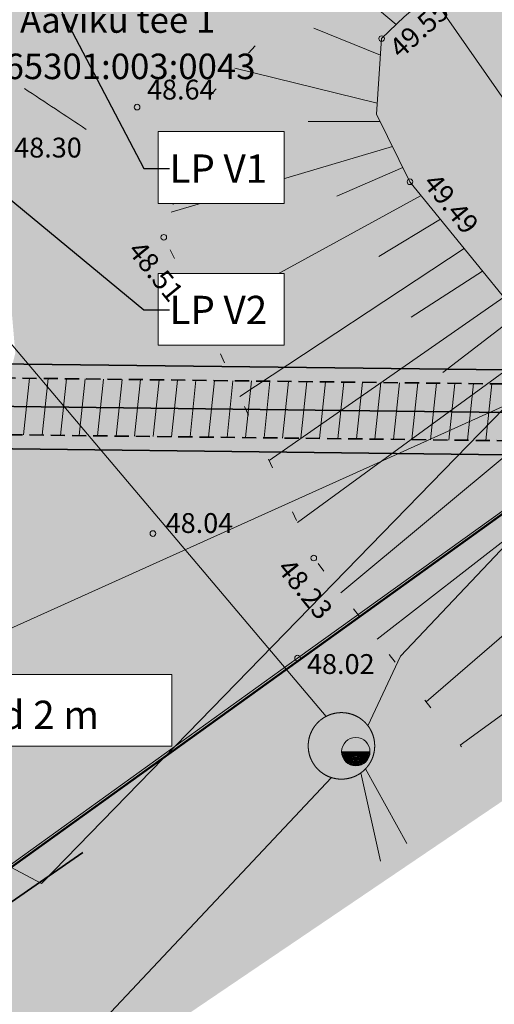
# Model space of a CAD drawing. Units: millimetres. Extents: x 550562660 to 550919392, y 6579705430 to 6579957899.
# Drawn here: x 550805079 to 550821832, y 6579829411 to 6579864149 of the extents above; entities that cross this region are included whole.
import ezdxf

# ---------------------------------------------------------------- set-up
doc = ezdxf.new("R2010")
doc.units = ezdxf.units.MM
doc.header["$MEASUREMENT"] = 0
for name, pattern in [('KONTUUR', [925000, 625000, -300000]), ('Lühike kriips', [750, 500, -250]), ('NOLVAALL', [2040, 340, -1700])]:
    doc.linetypes.add(name, pattern=pattern)
for name, color, linetype, lineweight in [('0_Pen_No__1', 7, 'Continuous', 0), ('AED_Pen_No__1', 7, 'Continuous', 0), ('Ehitusjoon_Pen_No__1', 7, 'Continuous', 0), ('HALJASTUS_Pen_No__30', 2, 'Continuous', 100), ('HALJASTUS_Pen_No__56', 82, 'Continuous', 35), ('HOONE_Pen_No__1', 7, 'Continuous', 0), ('HORISONTAAL_Pen_No__74', 32, 'Continuous', 20), ('korgus_Pen_No__5', 7, 'Continuous', 18), ('MPKAABEL_Pen_No__1', 7, 'Continuous', 0), ('Piir planeeringu ala_Pen_No__36', 160, 'Continuous', 35), ('PIIR_Pen_No__84', 12, 'Continuous', 50), ('RELJEEF_Pen_No__74', 32, 'Continuous', 20), ('Soojatrass uus_Pen_No__10', 7, 'Continuous', 35), ('TEE_Pen_No__10', 7, 'Continuous', 35), ('Tehnov_rkude piirangud_Pen_No__78', 31, 'Continuous', 18), ('Tehnov_rkude piirangud_Pen_No__85', 1, 'Continuous', 0), ('Tehnov_rkude piirangud_Pen_No__86', 20, 'Continuous', 35), ('VKAEV_Pen_No__1', 7, 'Continuous', 0), ('VTRASS_Pen_No__1', 7, 'Continuous', 0)]:
    doc.layers.add(name, color=color, linetype=linetype, lineweight=lineweight)
doc.linetypes.add('Hekk', pattern='A,0,[21,DP05 Tehnov›rgud1.Shx,S=17.857143,R=0,X=0,Y=0],-3000,0', length=3000)
doc.linetypes.add('Madalpingekaabel', pattern='A,0,[11,DP05 Tehnov›rgud1.Shx,S=51.587302,R=0,X=0,Y=0],-7000,0', length=7000)
doc.linetypes.add('Piir_Planeeringu ala', pattern='A,0,[12,DP05 Tehnov›rgud1.Shx,S=27.777778,R=0,X=0,Y=0],-4100,0', length=4100)
doc.linetypes.add('Soojatrass_ planeeritav_ maa-alune', pattern='A,0,[18,DP05 Tehnov›rgud1.Shx,S=29.761905,R=0,X=0,Y=0],-4250,0', length=4250)
doc.linetypes.add('Veetrass_ maa-alune', pattern='A,0,[8,DP05 Tehnov›rgud1.Shx,S=25.793651,R=0,X=0,Y=1.1241e-15],-3750,0', length=3750)
doc.linetypes.add('VO_AED', pattern='A,0,[5,DP05 Tehnov›rgud1.Shx,S=79.365079,R=0,X=0,Y=-5.55112e-17],-10000,0', length=10000)
doc.dimstyles.new('GENERATED_STYLE__1', dxfattribs={"dimtxt": 0.18, "dimasz": 912, "dimexe": 0.18, "dimexo": 0.0625, "dimgap": 0.09, "dimtad": 0, "dimtih": 1, "dimtoh": 1, "dimdec": 4, "dimzin": 0, "dimdsep": 46, "dimcen": 0.09, "dimadec": 0, "dimazin": 0, "dimtfac": 1, "dimtdec": 4, "dimtmove": 0, "dimatfit": 3, "dimldrblk": 'ARROWHEAD_5', "dimfxl": 0, "dimtolj": 1, "dimtzin": 0, "dimarcsym": 0})

# ---------------------------------------------------------------- blocks, each defined once
blk = doc.blocks.new('ARROWHEAD_5')
at = {"color": 0, "linetype": 'Continuous', "lineweight": 0}
blk.add_line((0, 0), (-1, 0), dxfattribs=at)
blk.add_solid([(-1, 0.2679), (0, 0), (-1, -0.2679), (-1, 0.2679)], dxfattribs=at)

msp = doc.modelspace()

# ---------------------------------------------------------------- hatches: boundary and pattern name
at = {"layer": 'HALJASTUS_Pen_No__30', "linetype": 'Continuous', "lineweight": 0}
msp.add_hatch(color=61, dxfattribs=at).paths.add_polyline_path([(550790055, 6579832193), (550789613, 6579829830), (550797278, 6579819764), (550834229, 6579844780), (550831775, 6579848299), (550834880, 6579850433), (550837369, 6579859006), (550833868, 6579863282), (550825087, 6579857158), (550818497, 6579866607), (550816772, 6579865403), (550813142, 6579870605), (550812952, 6579871305), (550813232, 6579871935), (550814975, 6579872966), (550815261, 6579872463), (550815306, 6579872499), (550815355, 6579872437), (550816284, 6579873080), (550816099, 6579873329), (550816361, 6579873494), (550816203, 6579873759), (550816421, 6579873930), (550816258, 6579874166), (550821938, 6579878105), (550828099, 6579882194), (550828007, 6579882340), (550826505, 6579883814), (550825035, 6579884647), (550823925, 6579884709), (550800346, 6579870547), (550799736, 6579869283), (550799587, 6579867666), (550799773, 6579866094), (550800049, 6579864040), (550802840, 6579858630), (550804570, 6579855108), (550804804, 6579853791), (550804924, 6579852388), (550804472, 6579850545), (550803679, 6579848756), (550791621, 6579834113)])
at = {"layer": 'HOONE_Pen_No__1', "linetype": 'Continuous', "lineweight": 0}
msp.add_hatch(color=7, dxfattribs=at).paths.add_polyline_path([(550828667, 6579870739), (550824402, 6579876903), (550815556, 6579870823), (550825087, 6579857158), (550833868, 6579863282)])
at = {"layer": 'Tehnov_rkude piirangud_Pen_No__78', "linetype": 'Continuous'}
h = msp.add_hatch(dxfattribs=at)
h.set_pattern_fill('Brick_Common__0001', color=256, style=0, pattern_type=2)
h.set_pattern_definition([(83.9833, (550735033.9, 6579877853.7), (-646.4194, 68.132), [])])
h.paths.add_polyline_path([(550733200, 6579878090), (550733990, 6579876991), (550735335, 6579876835), (550760211, 6579842252), (550762316, 6579843777), (550761071, 6579845508), (550767004, 6579849806), (550768250, 6579848074), (550769869, 6579849247), (550769867, 6579849251), (550768624, 6579850979), (550771086, 6579852762), (550774663, 6579852719), (550777380, 6579854687), (550773803, 6579854730), (550776864, 6579856947), (550778100, 6579855208), (550794090, 6579866790), (550802340, 6579871745), (550803670, 6579872544), (550804359, 6579872957), (550804358, 6579873047), (550804398, 6579872981), (550804582, 6579873091, 0.047253), (550804635, 6579873655, 0.085274), (550804463, 6579874656), (550804260, 6579875231), (550809058, 6579878113), (550819026, 6579886463), (550821342, 6579883158), (550823061, 6579884190), (550820038, 6579888503, 0.439612), (550818577, 6579888696), (550807894, 6579879746), (550803562, 6579877145), (550802911, 6579878933), (550803187, 6579879497), (550806132, 6579882166), (550814994, 6579886521), (550823648, 6579891969), (550824201, 6579892425), (550823059, 6579894075), (550822474, 6579893593), (550814018, 6579888269), (550804998, 6579883836), (550801910, 6579881038), (550786370, 6579902639), (550799119, 6579902769, 1), (550799078, 6579906769), (550783513, 6579906610), (550780617, 6579910636), (550789907, 6579918183), (550787820, 6579918610), (550781566, 6579916560), (550780219, 6579915466), (550780375, 6579916170), (550772334, 6579913534), (550759630, 6579909370), (550755296, 6579904241), (550761301, 6579906229, 0.148521), (550762942, 6579905639), (550767818, 6579905391), (550753613, 6579893851), (550745555, 6579892713), (550741680, 6579888126), (550749514, 6579889232), (550741821, 6579882982), (550741964, 6579884351, 0.391165), (550740339, 6579886525), (550740341, 6579886542), (550736963, 6579882544), (550736668, 6579880707), (550735523, 6579880840)])
h.paths.add_polyline_path([(550760227, 6579847367), (550791882, 6579870130), (550799632, 6579874785), (550798973, 6579876646), (550798525, 6579876324), (550796189, 6579879571), (550797001, 6579880155), (550780867, 6579902583), (550772183, 6579902495), (550758897, 6579891701, -0.506286), (550756989, 6579889103), (550755699, 6579889103), (550740593, 6579876831, -0.169212), (550739355, 6579876383)], flags=0)
h.paths.add_polyline_path([(550772240, 6579909172), (550770458, 6579909262), (550771591, 6579909637, 0.163758), (550772611, 6579910404), (550774380, 6579912981), (550776989, 6579913868), (550778575, 6579914130), (550772419, 6579909129)], flags=0)

# ---------------------------------------------------------------- linework, layer by layer
at = {"layer": 'AED_Pen_No__1', "linetype": 'VO_AED'}
msp.add_line((550805181, 6579834641), (550814886, 6579841623), dxfattribs=at)
at = {"layer": 'AED_Pen_No__1', "linetype": 'VO_AED', "flags": 128}
for points in [[(550814886, 6579841623), (550829469, 6579852087), (550832340, 6579849018)], [(550793193, 6579825956), (550805181, 6579834641)]]:
    msp.add_lwpolyline(points, dxfattribs=at)
at = {"layer": 'HALJASTUS_Pen_No__56', "linetype": 'Hekk', "flags": 128}
msp.add_lwpolyline([(550807305, 6579834762), (550794340, 6579825790), (550797227, 6579821442)], dxfattribs=at)
at = {"layer": 'HOONE_Pen_No__1', "linetype": 'Continuous', "flags": 128}
msp.add_lwpolyline([(550824402, 6579876903), (550815556, 6579870823), (550825087, 6579857158)], dxfattribs=at)
at = {"layer": 'HORISONTAAL_Pen_No__74', "linetype": 'Continuous'}
msp.add_open_spline([(550807430, 6579860280), (550806702, 6579860761), (550805974, 6579861242), (550805246, 6579861723)], degree=3, dxfattribs=at)
at = {"layer": 'korgus_Pen_No__5', "linetype": 'Continuous'}
for centre in [(550817855, 6579863481), (550809223, 6579861063), (550818856, 6579858432), (550810165, 6579856471), (550809782, 6579846021), (550815460, 6579845156), (550814886, 6579841623)]:
    msp.add_circle(centre, 100, dxfattribs=at)
at = {"layer": 'MPKAABEL_Pen_No__1', "linetype": 'Madalpingekaabel', "flags": 128}
for points in [[(550833835, 6579863259), (550835844, 6579859980), (550824398, 6579851641), (550823078, 6579850922), (550796102, 6579838773), (550782840, 6579839803)], [(550776820, 6579841275), (550777074, 6579840887), (550783527, 6579845544), (550805844, 6579833676), (550826481, 6579854863), (550833625, 6579861227), (550832742, 6579862497)]]:
    msp.add_lwpolyline(points, dxfattribs=at)
at = {"layer": 'Piir planeeringu ala_Pen_No__36', "linetype": 'Piir_Planeeringu ala', "flags": 128}
msp.add_lwpolyline([(550774852, 6579852217), (550793048, 6579851999), (550794181, 6579849132), (550825145, 6579848760, 1), (550825181, 6579851760), (550796231, 6579852107), (550795098, 6579854974), (550778921, 6579855169)], format="xyb", dxfattribs=at)
at = {"layer": 'PIIR_Pen_No__84', "linetype": 'Continuous', "flags": 128}
for points in [[(550850590, 6579867190), (550827890, 6579887090), (550794090, 6579866790), (550774790, 6579852790), (550783070, 6579841330), (550793230, 6579825950)], [(550874550, 6579824960), (550846840, 6579864490), (550793230, 6579825950), (550819380, 6579786400), (550834100, 6579796690), (550825840, 6579809200), (550840170, 6579818650), (550848240, 6579806570)]]:
    msp.add_lwpolyline(points, close=True, dxfattribs=at)
at = {"layer": 'RELJEEF_Pen_No__74', "linetype": 'Continuous'}
for p, q in [((550818364, 6579863977), (550816156, 6579865859)), ((550817816, 6579862896), (550815459, 6579863852)), ((550817702, 6579861201), (550812671, 6579862433)), ((550817806, 6579860555), (550815262, 6579860555)), ((550818239, 6579859680), (550810423, 6579857356)), ((550818608, 6579858933), (550816273, 6579857925)), ((550819254, 6579857943), (550811537, 6579853727)), ((550819932, 6579857109), (550817756, 6579855791)), ((550820772, 6579856076), (550812850, 6579850860)), ((550821418, 6579855282), (550818902, 6579853655)), ((550822170, 6579854356), (550813883, 6579848602)), ((550822669, 6579853742), (550820017, 6579851700)), ((550823511, 6579852708), (550814887, 6579846409)), ((550824876, 6579850979), (550816417, 6579843932)), ((550826232, 6579848943), (550817702, 6579842290)), ((550827495, 6579847048), (550819430, 6579840081)), ((550829057, 6579844704), (550820624, 6579838554))]:
    msp.add_line(p, q, dxfattribs=at)
at = {"layer": 'RELJEEF_Pen_No__74', "linetype": 'NOLVAALL', "flags": 128}
msp.add_lwpolyline([(550816349, 6579866010), (550814844, 6579864828), (550811539, 6579861186), (550810165, 6579856471), (550811560, 6579853681), (550815460, 6579845156), (550820675, 6579838489)], dxfattribs=at)
at = {"layer": 'RELJEEF_Pen_No__74', "linetype": 'Continuous', "flags": 128}
msp.add_lwpolyline([(550830142, 6579843075), (550824692, 6579851255), (550818856, 6579858432), (550817677, 6579860817), (550817855, 6579863481), (550818646, 6579864251), (550819584, 6579865048)], dxfattribs=at)
at = {"layer": 'Soojatrass uus_Pen_No__10', "linetype": 'Soojatrass_ planeeritav_ maa-alune', "flags": 128}
msp.add_lwpolyline([(550769153, 6579853786), (550794073, 6579853487), (550795206, 6579850619), (550825163, 6579850260)], dxfattribs=at)
at = {"layer": 'TEE_Pen_No__10', "linetype": 'Soojatrass_ planeeritav_ maa-alune', "flags": 128}
msp.add_lwpolyline([(550769153, 6579853786), (550794073, 6579853487), (550795206, 6579850619), (550825163, 6579850260)], dxfattribs=at)
at = {"layer": 'VKAEV_Pen_No__1', "linetype": 'Continuous'}
for p, q in [((550816444, 6579838324), (550817444, 6579838324)), ((550816942, 6579838327), (550816942, 6579838327))]:
    msp.add_line(p, q, dxfattribs=at)
at = {"layer": 'VKAEV_Pen_No__1', "linetype": 'KONTUUR'}
msp.add_circle((550816437, 6579838528), 1173, dxfattribs=at)
at = {"layer": 'VKAEV_Pen_No__1', "linetype": 'Continuous'}
for radius, start, end in [(500, 359.9987, 179.9718), (500, 180, 0), (475, 180, 0), (450, 180, 0), (425, 180, 0), (400, 180, 0), (375, 180, 0), (350, 180, 0), (325, 180, 0), (300, 180, 0), (275, 180, 0), (250, 180, 0), (225, 180, 0), (200, 180, 0), (175, 180, 0), (150, 180, 0), (125, 180, 0), (100, 180, 0), (75, 180, 0), (50, 180, 0), (25, 180, 0)]:
    msp.add_arc((550816944, 6579838324), radius, start, end, dxfattribs=at)
at = {"layer": 'VTRASS_Pen_No__1', "linetype": 'Veetrass_ maa-alune'}
for p, q in [((550817117, 6579837572), (550817810, 6579834459)), ((550817283, 6579837715), (550818746, 6579835084))]:
    msp.add_line(p, q, dxfattribs=at)
at = {"layer": 'VTRASS_Pen_No__1', "linetype": 'Veetrass_ maa-alune', "flags": 128}
for points in [[(550817371, 6579839238), (550818518, 6579841691), (550829534, 6579853328), (550837369, 6579859006)], [(550800703, 6579857514), (550815892, 6579839567)], [(550816083, 6579837409), (550805700, 6579826371)]]:
    msp.add_lwpolyline(points, dxfattribs=at)

# ---------------------------------------------------------------- texts
at = {"layer": 'korgus_Pen_No__5', "linetype": 'Continuous', "char_height": 700, "attachment_point": 7}
for s, insert, rotation in [('\\A1;{\\Ftxt.shx;49.55}', (550818526, 6579862745), 42.1763), ('\\A1;{\\Ftxt.shx;49.49}', (550819284, 6579858366), 309.1164), ('\\A1;{\\Ftxt.shx;48.23}', (550814131, 6579844767), 309.1164)]:
    msp.add_mtext(s, dxfattribs=dict(at, insert=insert, rotation=rotation))
for s, insert in [('\\A1;{\\Ftxt.shx;48.64}', (550809573, 6579861332)), ('\\A1;{\\Ftxt.shx;48.30}', (550804886, 6579859286)), ('\\A1;{\\Ftxt.shx;48.04}', (550810232, 6579846040)), ('\\A1;{\\Ftxt.shx;48.02}', (550815221, 6579841065))]:
    msp.add_mtext(s, dxfattribs=dict(at, insert=insert))
at = {"layer": 'PIIR_Pen_No__84', "linetype": 'Continuous', "char_height": 900, "attachment_point": 7}
for s, insert in [('\\A1;{\\Ftxt.shx;Aaviku tee 1}', (550805090, 6579863686)), ('\\A1;{\\Ftxt.shx;65301:003:0043}', (550804544, 6579862052))]:
    msp.add_mtext(s, dxfattribs=dict(at, insert=insert))

# ---------------------------------------------------------------- next in the draw order: wipeouts: each hides what was drawn before it
at = {"linetype": 'Continuous', "ltscale": 26411493747.68135}
msp.add_wipeout([(550809964, 6579860199), (550814416, 6579860199), (550814416, 6579857664), (550809964, 6579857664)], dxfattribs=at).dxf.layer = '0_Pen_No__1'
at = {"linetype": 'Continuous', "ltscale": 26411473817.3923}
msp.add_wipeout([(550809964, 6579855199), (550814416, 6579855199), (550814416, 6579852664), (550809964, 6579852664)], dxfattribs=at).dxf.layer = '0_Pen_No__1'
at = {"linetype": 'Continuous', "ltscale": 26411412846.56788}
msp.add_wipeout([(550786499, 6579841051), (550810445, 6579841051), (550810445, 6579838516), (550786499, 6579838516)], dxfattribs=at).dxf.layer = 'Ehitusjoon_Pen_No__1'

# ---------------------------------------------------------------- next in the draw order: hatches: boundary and pattern name
at = {"layer": 'Tehnov_rkude piirangud_Pen_No__85', "linetype": 'Continuous'}
h = msp.add_hatch(dxfattribs=at)
h.set_pattern_fill('Brick_Common__0001', color=256, style=0, pattern_type=2)
h.set_pattern_definition([(83.9833, (550799211.9, 6579854540.34), (-646.42, 68.132), [])])
h.paths.add_polyline_path([(550825175, 6579851260), (550795890, 6579851611), (550795003, 6579853854, 0.30455), (550794085, 6579854487), (550777380, 6579854687), (550774663, 6579852719), (550793390, 6579852495), (550794276, 6579850252, 0.30455), (550795194, 6579849619), (550825151, 6579849260, 1)])

# ---------------------------------------------------------------- next in the draw order: linework, layer by layer
at = {"layer": '0_Pen_No__1', "linetype": 'Continuous', "flags": 128}
for points in [[(550809964, 6579860199), (550814416, 6579860199), (550814416, 6579857664), (550809964, 6579857664)], [(550809964, 6579855199), (550814416, 6579855199), (550814416, 6579852664), (550809964, 6579852664)]]:
    msp.add_lwpolyline(points, close=True, dxfattribs=at)
at = {"layer": 'Ehitusjoon_Pen_No__1', "linetype": 'Continuous', "flags": 128}
msp.add_lwpolyline([(550786499, 6579841051), (550810445, 6579841051), (550810445, 6579838516), (550786499, 6579838516)], close=True, dxfattribs=at)
at = {"layer": 'Tehnov_rkude piirangud_Pen_No__86', "linetype": 'Lühike kriips', "flags": 128}
msp.add_lwpolyline([(550825175, 6579851260), (550795890, 6579851611), (550795003, 6579853854, 0.30455), (550794085, 6579854487), (550777380, 6579854687), (550774663, 6579852719), (550793390, 6579852495), (550794276, 6579850252, 0.30455), (550795194, 6579849619), (550825151, 6579849260, 1)], format="xyb", close=True, dxfattribs=at)

# ---------------------------------------------------------------- next in the draw order: texts
at = {"layer": '0_Pen_No__1', "linetype": 'Continuous', "char_height": 1000, "attachment_point": 4}
for s, insert in [('\\A1;{\\Ftxt.shx;LP V1}', (550810364, 6579858894)), ('\\A1;{\\Ftxt.shx;LP V2}', (550810364, 6579853907))]:
    msp.add_mtext(s, dxfattribs=dict(at, insert=insert))
at = {"layer": 'Ehitusjoon_Pen_No__1', "linetype": 'Continuous', "insert": (550786899, 6579839622), "char_height": 1000, "attachment_point": 4}
msp.add_mtext('\\A1;{\\Ftxt.shx;Aiandi alajaama kaitsevöönd 2 m}', dxfattribs=at)
at = {"layer": 'korgus_Pen_No__5', "linetype": 'Continuous', "insert": (550808862, 6579855981), "char_height": 700, "attachment_point": 7, "rotation": 309.1164}
msp.add_mtext('\\A1;{\\Ftxt.shx;48.51}', dxfattribs=at)

# ---------------------------------------------------------------- next in the draw order: leaders
at = {"layer": '0_Pen_No__1', "linetype": 'Continuous', "annotation_type": 0, "has_hookline": 1, "hookline_direction": 0}
for points, text_width in [([(550798891, 6579879051), (550809464, 6579858894), (550810364, 6579858894)], 4000), ([(550794786, 6579866042), (550809464, 6579853907), (550810364, 6579853907)], 4286)]:
    msp.add_leader(points, dimstyle='GENERATED_STYLE__1', dxfattribs=dict(at, text_width=text_width))
at = {"layer": 'Ehitusjoon_Pen_No__1', "linetype": 'Continuous', "annotation_type": 0, "has_hookline": 1, "hookline_direction": 0, "text_width": 25905}
msp.add_leader([(550779192, 6579841832), (550785999, 6579839622), (550786899, 6579839622)], dimstyle='GENERATED_STYLE__1', dxfattribs=at)

doc.saveas('drawing.dxf')
